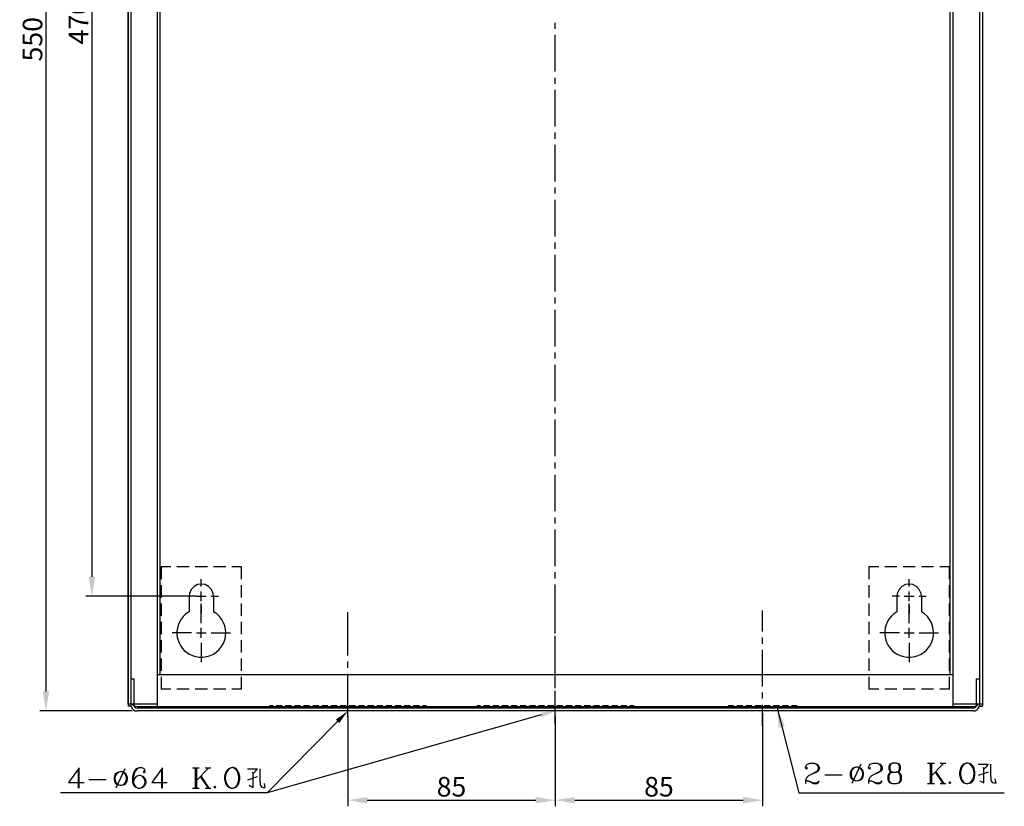
# Model space of a CAD drawing. Extents: x 2034 to 2914, y -1229 to -572.
# Drawn here: x 2034 to 2437, y -1229 to -907 of the extents above; entities that cross this region are included whole.
import ezdxf

# ---------------------------------------------------------------- set-up
doc = ezdxf.new("R2010")
doc.units = 0
doc.layers.get('0').update_dxf_attribs({"linetype": 'CONTINUOUS'})
doc.layers.get('Defpoints').update_dxf_attribs({"linetype": 'CONTINUOUS'})
doc.styles.add('DAYUSP', font='simplex.shx', dxfattribs={"bigfont": 'chineset.shx'})
doc.dimstyles.get("Standard").update_dxf_attribs({"dimtxt": 8, "dimasz": 8, "dimexe": 2.5, "dimexo": 2, "dimgap": 1.5, "dimtad": 1, "dimdec": 1, "dimdsep": 46, "dimlunit": 6, "dimtxsty": 'DAYUSP', "dimcen": -2, "dimadec": 0, "dimazin": 0, "dimtfac": 1, "dimtmove": 0, "dimatfit": 3, "dimfxl": 1, "dimtolj": 1, "dimtzin": 0, "dimarcsym": 0})

# ---------------------------------------------------------------- blocks, each defined once
blk = doc.blocks.new('*D2')
at = {"color": 0, "lineweight": -2}
for p, q in [((2106.43, -672.99), (2061.11, -672.99)), ((2063.61, -680.99), (2063.61, -1135.02)), ((2106.43, -1143.02), (2061.11, -1143.02))]:
    blk.add_line(p, q, dxfattribs=at)
at = {"color": 0}
for points in [[(2064.94, -680.99), (2062.28, -680.99), (2063.61, -672.99)], [(2062.28, -1135.02), (2064.94, -1135.02), (2063.61, -1143.02)]]:
    blk.add_solid(points, dxfattribs=at)
at = {"layer": 'Defpoints', "color": 0}
for p in [(2108.43, -672.99), (2063.61, -1143.02), (2108.43, -1143.02)]:
    blk.add_point(p, dxfattribs=at)
at = {"color": 0, "insert": (2058.11, -908.01), "char_height": 8, "attachment_point": 5, "rotation": 90, "style": 'DAYUSP'}
blk.add_mtext('\\A1;470', dxfattribs=at)
blk = doc.blocks.new('*D3')
at = {"color": 0, "lineweight": -2}
for p, q in [((2080.14, -639.98), (2042.27, -639.98)), ((2044.77, -647.98), (2044.77, -1182.01)), ((2080.14, -1190.01), (2042.27, -1190.01))]:
    blk.add_line(p, q, dxfattribs=at)
at = {"color": 0}
for points in [[(2046.1, -647.98), (2043.43, -647.98), (2044.77, -639.98)], [(2043.43, -1182.01), (2046.1, -1182.01), (2044.77, -1190.01)]]:
    blk.add_solid(points, dxfattribs=at)
at = {"layer": 'Defpoints', "color": 0}
for p in [(2082.14, -639.98), (2044.77, -1190.01), (2082.14, -1190.01)]:
    blk.add_point(p, dxfattribs=at)
at = {"color": 0, "insert": (2039.27, -914.99), "char_height": 8, "attachment_point": 5, "rotation": 90, "style": 'DAYUSP'}
blk.add_mtext('\\A1;550', dxfattribs=at)
blk = doc.blocks.new('*D4')
at = {"color": 0, "lineweight": -2}
for p, q in [((2168.42, -1192.01), (2168.42, -1229.03)), ((2253.41, -1192.03), (2253.41, -1229.03)), ((2176.42, -1226.53), (2245.41, -1226.53))]:
    blk.add_line(p, q, dxfattribs=at)
at = {"color": 0}
for points in [[(2176.42, -1225.2), (2176.42, -1227.87), (2168.42, -1226.53)], [(2245.41, -1227.87), (2245.41, -1225.2), (2253.41, -1226.53)]]:
    blk.add_solid(points, dxfattribs=at)
at = {"layer": 'Defpoints', "color": 0}
for p in [(2168.42, -1190.01), (2253.41, -1190.03), (2253.41, -1226.53)]:
    blk.add_point(p, dxfattribs=at)
at = {"color": 0, "insert": (2210.91, -1221.03), "char_height": 8, "attachment_point": 5, "style": 'DAYUSP'}
blk.add_mtext('\\A1;85', dxfattribs=at)
blk = doc.blocks.new('*D5')
at = {"color": 0, "lineweight": -2}
for p, q in [((2253.44, -1192.01), (2253.44, -1229.03)), ((2338.4, -1190.84), (2338.4, -1229.03)), ((2261.44, -1226.53), (2330.4, -1226.53))]:
    blk.add_line(p, q, dxfattribs=at)
at = {"color": 0}
for points in [[(2261.44, -1225.2), (2261.44, -1227.87), (2253.44, -1226.53)], [(2330.4, -1227.87), (2330.4, -1225.2), (2338.4, -1226.53)]]:
    blk.add_solid(points, dxfattribs=at)
at = {"layer": 'Defpoints', "color": 0}
for p in [(2338.4, -1188.84), (2253.44, -1190.01), (2338.4, -1226.53)]:
    blk.add_point(p, dxfattribs=at)
at = {"color": 0, "insert": (2295.92, -1221.03), "char_height": 8, "attachment_point": 5, "style": 'DAYUSP'}
blk.add_mtext('\\A1;85', dxfattribs=at)

msp = doc.modelspace()

# ---------------------------------------------------------------- linework, layer by layer
at = {"lineweight": 25}
for p, q in [((2078.44, -642.01), (2078.44, -1188.04)), ((2078.44, -1187.06), (2078.44, -643)), ((2079.61, -642.01), (2079.61, -1188.04)), ((2090.45, -1188.23), (2090.45, -641.83)), ((2416.43, -1188.23), (2416.43, -641.83)), ((2427.21, -642.01), (2427.21, -1188.04)), ((2428.44, -642.01), (2428.44, -1188.04)), ((2428.44, -643), (2428.44, -1187.06)), ((2091.62, -1175.05), (2091.62, -655)), ((2415.2, -1175.05), (2415.2, -655)), ((2253.41, -910.71), (2253.41, -908.25)), ((2253.41, -928.21), (2253.41, -913.24)), ((2253.41, -933.26), (2253.41, -930.73)), ((2253.41, -950.75), (2253.41, -935.72)), ((2253.41, -955.74), (2253.41, -953.21)), ((2253.41, -973.23), (2253.41, -958.26)), ((2253.41, -978.21), (2253.41, -975.75)), ((2253.41, -995.7), (2253.41, -980.74)), ((2253.41, -1000.75), (2253.41, -998.23)), ((2253.41, -1018.25), (2253.41, -1003.22)), ((2253.41, -1023.23), (2253.41, -1020.71)), ((2253.41, -1040.73), (2253.41, -1025.76)), ((2253.41, -1045.71), (2253.41, -1043.25)), ((2253.41, -1063.2), (2253.41, -1048.24)), ((2253.41, -1068.25), (2253.41, -1065.73)), ((2253.41, -1085.74), (2253.41, -1070.72)), ((2253.41, -1090.73), (2253.41, -1088.21)), ((2253.41, -1108.22), (2253.41, -1093.26)), ((2253.41, -1113.21), (2253.41, -1110.75)), ((2253.41, -1130.77), (2253.41, -1115.74)), ((2091.93, -1131.01), (2091.93, -1136)), ((2095.93, -1131.01), (2091.93, -1131.01)), ((2103.45, -1131.01), (2098.46, -1131.01)), ((2110.9, -1131.01), (2105.91, -1131.01)), ((2118.41, -1131.01), (2113.42, -1131.01)), ((2124.94, -1131.01), (2120.94, -1131.01)), ((2124.94, -1136), (2124.94, -1131.01)), ((2253.41, -1135.75), (2253.41, -1133.23)), ((2381.94, -1131.01), (2381.94, -1136)), ((2385.94, -1131.01), (2381.94, -1131.01)), ((2393.4, -1131.01), (2388.41, -1131.01)), ((2400.91, -1131.01), (2395.92, -1131.01)), ((2408.42, -1131.01), (2403.44, -1131.01)), ((2414.95, -1131.01), (2410.95, -1131.01)), ((2414.95, -1136), (2414.95, -1131.01)), ((2108.43, -1139.02), (2108.43, -1136)), ((2398.45, -1139.02), (2398.45, -1136)), ((2091.93, -1138.52), (2091.93, -1143.51)), ((2108.43, -1145.05), (2108.43, -1141.05)), ((2124.94, -1143.51), (2124.94, -1138.52)), ((2253.41, -1153.24), (2253.41, -1138.22)), ((2381.94, -1138.52), (2381.94, -1143.51)), ((2398.45, -1145.05), (2398.45, -1141.05)), ((2414.95, -1143.51), (2414.95, -1138.52)), ((2104.43, -1143.02), (2101.41, -1143.02)), ((2103.45, -1143.02), (2103.45, -1149.36)), ((2106.4, -1143.02), (2110.4, -1143.02)), ((2112.44, -1143.02), (2115.45, -1143.02)), ((2113.42, -1143.02), (2113.42, -1149.36)), ((2394.44, -1143.02), (2391.43, -1143.02)), ((2393.4, -1143.02), (2393.4, -1149.36)), ((2396.41, -1143.02), (2400.42, -1143.02)), ((2402.45, -1143.02), (2405.41, -1143.02)), ((2403.44, -1143.02), (2403.44, -1149.36)), ((2091.93, -1146.04), (2091.93, -1151.03)), ((2108.43, -1154.04), (2108.43, -1146.04)), ((2108.43, -1147.02), (2108.43, -1150.04)), ((2124.94, -1151.03), (2124.94, -1146.04)), ((2168.42, -1167.29), (2168.42, -1149.61)), ((2168.42, -1167.29), (2168.42, -1149.61)), ((2253.41, -1156.82), (2253.41, -1148.19)), ((2338.4, -1157.49), (2338.4, -1148.87)), ((2338.4, -1157.49), (2338.4, -1148.87)), ((2381.94, -1146.04), (2381.94, -1151.03)), ((2398.45, -1154.04), (2398.45, -1146.04)), ((2398.45, -1147.02), (2398.45, -1150.04)), ((2414.95, -1151.03), (2414.95, -1146.04)), ((2091.93, -1153.55), (2091.93, -1158.54)), ((2124.94, -1158.54), (2124.94, -1153.55)), ((2381.94, -1153.55), (2381.94, -1158.54)), ((2414.95, -1158.54), (2414.95, -1153.55)), ((2108.43, -1160.02), (2108.43, -1156.02)), ((2253.41, -1158.23), (2253.41, -1155.71)), ((2398.45, -1160.02), (2398.45, -1156.02)), ((2091.93, -1161), (2091.93, -1166.05)), ((2104.43, -1158.05), (2096.42, -1158.05)), ((2106.4, -1158.05), (2110.4, -1158.05)), ((2112.44, -1158.05), (2120.44, -1158.05)), ((2124.94, -1166.05), (2124.94, -1161)), ((2253.41, -1161.81), (2253.41, -1159.28)), ((2253.41, -1175.72), (2253.41, -1160.76)), ((2338.4, -1162.48), (2338.4, -1159.96)), ((2338.4, -1162.48), (2338.4, -1159.96)), ((2381.94, -1161), (2381.94, -1166.05)), ((2394.44, -1158.05), (2386.44, -1158.05)), ((2396.41, -1158.05), (2400.42, -1158.05)), ((2402.45, -1158.05), (2410.4, -1158.05)), ((2414.95, -1166.05), (2414.95, -1161)), ((2108.43, -1162.05), (2108.43, -1170)), ((2253.41, -1179.3), (2253.41, -1164.33)), ((2338.4, -1179.97), (2338.4, -1165.01)), ((2338.4, -1179.97), (2338.4, -1165.01)), ((2398.45, -1162.05), (2398.45, -1170)), ((2091.93, -1168.52), (2091.93, -1173.51)), ((2124.94, -1173.51), (2124.94, -1168.52)), ((2168.42, -1172.28), (2168.42, -1169.75)), ((2168.42, -1172.28), (2168.42, -1169.75)), ((2381.94, -1168.52), (2381.94, -1173.51)), ((2414.95, -1173.51), (2414.95, -1168.52)), ((2079.61, -1176.83), (2080.84, -1176.83)), ((2080.84, -1176.83), (2080.84, -1187.55)), ((2090.45, -1175.05), (2416.43, -1175.05)), ((2091.93, -1176.03), (2091.93, -1181.02)), ((2124.94, -1181.02), (2124.94, -1176.03)), ((2168.42, -1192.41), (2168.42, -1174.8)), ((2168.42, -1192.41), (2168.42, -1174.8)), ((2381.94, -1176.03), (2381.94, -1181.02)), ((2414.95, -1181.02), (2414.95, -1176.03)), ((2426.04, -1187.55), (2426.04, -1176.83)), ((2426.04, -1176.83), (2427.21, -1176.83)), ((2095.93, -1181.02), (2091.93, -1181.02)), ((2103.45, -1181.02), (2098.46, -1181.02)), ((2110.9, -1181.02), (2105.91, -1181.02)), ((2118.41, -1181.02), (2113.42, -1181.02)), ((2124.94, -1181.02), (2120.94, -1181.02)), ((2253.41, -1180.71), (2253.41, -1178.25)), ((2253.41, -1184.28), (2253.41, -1181.82)), ((2385.94, -1181.02), (2381.94, -1181.02)), ((2393.4, -1181.02), (2388.41, -1181.02)), ((2400.91, -1181.02), (2395.92, -1181.02)), ((2408.42, -1181.02), (2403.44, -1181.02)), ((2414.95, -1181.02), (2410.95, -1181.02)), ((2253.41, -1195.43), (2253.41, -1183.24)), ((2338.4, -1184.96), (2338.4, -1182.5)), ((2338.4, -1184.96), (2338.4, -1182.5)), ((2078.44, -1187.06), (2090.45, -1187.06)), ((2079.61, -1188.04), (2078.44, -1188.04)), ((2079.61, -1187.55), (2079.73, -1188.29)), ((2079.73, -1188.29), (2080.1, -1189.03)), ((2079.98, -1187.06), (2080.53, -1187.67)), ((2080.1, -1189.03), (2080.66, -1189.58)), ((2080.53, -1187.67), (2081.27, -1188.1)), ((2080.66, -1189.58), (2081.34, -1189.89)), ((2080.84, -1187.55), (2080.9, -1188.04)), ((2080.9, -1188.04), (2081.21, -1188.47)), ((2081.21, -1188.47), (2081.64, -1188.72)), ((2081.27, -1188.1), (2082.14, -1188.23)), ((2081.34, -1189.89), (2082.14, -1190.01)), ((2081.64, -1188.72), (2082.14, -1188.84)), ((2082.14, -1188.23), (2424.75, -1188.23)), ((2424.75, -1188.84), (2082.14, -1188.84)), ((2136.46, -1187.73), (2136.46, -1188.23)), ((2136.46, -1187.73), (2137.81, -1187.73)), ((2139.04, -1187.73), (2141.57, -1187.73)), ((2142.8, -1187.73), (2145.32, -1187.73)), ((2146.56, -1187.73), (2149.02, -1187.73)), ((2150.31, -1187.73), (2152.78, -1187.73)), ((2154.07, -1187.73), (2156.53, -1187.73)), ((2157.83, -1187.73), (2160.29, -1187.73)), ((2161.52, -1187.73), (2164.05, -1187.73)), ((2165.28, -1187.73), (2167.8, -1187.73)), ((2169.03, -1187.73), (2171.56, -1187.73)), ((2172.79, -1187.73), (2175.32, -1187.73)), ((2176.55, -1187.73), (2179.07, -1187.73)), ((2180.31, -1187.73), (2182.77, -1187.73)), ((2184.06, -1187.73), (2186.53, -1187.73)), ((2187.82, -1187.73), (2190.28, -1187.73)), ((2191.58, -1187.73), (2194.04, -1187.73)), ((2195.27, -1187.73), (2197.8, -1187.73)), ((2199.03, -1187.73), (2200.44, -1187.73)), ((2200.44, -1187.73), (2200.44, -1188.23)), ((2221.44, -1187.73), (2221.44, -1188.23)), ((2221.44, -1187.73), (2222.8, -1187.73)), ((2224.03, -1187.73), (2226.56, -1187.73)), ((2227.79, -1187.73), (2230.31, -1187.73)), ((2231.55, -1187.73), (2234.07, -1187.73)), ((2235.3, -1187.73), (2237.83, -1187.73)), ((2239.06, -1187.73), (2241.52, -1187.73)), ((2242.82, -1187.73), (2245.28, -1187.73)), ((2246.57, -1187.73), (2249.04, -1187.73)), ((2250.27, -1187.73), (2252.79, -1187.73)), ((2253.41, -1195.43), (2253.41, -1186.81)), ((2254.02, -1187.73), (2256.55, -1187.73)), ((2257.78, -1187.73), (2260.31, -1187.73)), ((2261.54, -1187.73), (2264.06, -1187.73)), ((2265.29, -1187.73), (2267.82, -1187.73)), ((2269.05, -1187.73), (2271.58, -1187.73)), ((2272.81, -1187.73), (2275.27, -1187.73)), ((2276.57, -1187.73), (2279.03, -1187.73)), ((2280.32, -1187.73), (2282.79, -1187.73)), ((2284.02, -1187.73), (2285.43, -1187.73)), ((2285.43, -1187.73), (2285.43, -1188.23)), ((2324.42, -1187.73), (2324.42, -1188.23)), ((2324.42, -1187.73), (2326.57, -1187.73)), ((2327.81, -1187.73), (2330.27, -1187.73)), ((2331.56, -1187.73), (2334.03, -1187.73)), ((2335.32, -1187.73), (2337.78, -1187.73)), ((2338.4, -1196.05), (2338.4, -1187.49)), ((2338.4, -1196.05), (2338.4, -1187.49)), ((2339.08, -1187.73), (2341.54, -1187.73)), ((2342.77, -1187.73), (2345.3, -1187.73)), ((2346.53, -1187.73), (2349.05, -1187.73)), ((2350.28, -1187.73), (2352.44, -1187.73)), ((2352.44, -1187.73), (2352.44, -1188.23)), ((2416.43, -1187.06), (2428.44, -1187.06)), ((2424.74, -1188.23), (2425.55, -1188.1)), ((2424.74, -1188.84), (2425.24, -1188.72)), ((2424.74, -1190.01), (2425.48, -1189.89)), ((2425.24, -1188.72), (2425.67, -1188.47)), ((2425.48, -1189.89), (2426.16, -1189.58)), ((2425.55, -1188.1), (2426.28, -1187.67)), ((2425.67, -1188.47), (2425.92, -1188.04)), ((2425.92, -1188.04), (2426.04, -1187.55)), ((2426.16, -1189.58), (2426.72, -1189.03)), ((2426.28, -1187.67), (2426.84, -1187.06)), ((2426.72, -1189.03), (2427.09, -1188.29)), ((2427.09, -1188.29), (2427.21, -1187.55)), ((2427.21, -1188.04), (2428.44, -1188.04)), ((2424.75, -1190.01), (2082.14, -1190.01)), ((2058.37, -1213.28), (2054.01, -1219.24)), ((2058.01, -1214.1), (2058.01, -1221.65)), ((2058.37, -1221.65), (2058.37, -1213.28)), ((2077.05, -1213.69), (2073.46, -1221.65)), ((2081.78, -1213.69), (2081.01, -1214.46)), ((2082.19, -1213.69), (2081.42, -1214.46)), ((2083.01, -1213.28), (2081.78, -1213.69)), ((2083.01, -1213.28), (2082.19, -1213.69)), ((2084.19, -1213.28), (2083.01, -1213.28)), ((2084.96, -1213.69), (2084.19, -1213.28)), ((2085.37, -1214.46), (2084.96, -1213.69)), ((2092.5, -1213.28), (2088.14, -1219.24)), ((2092.09, -1214.1), (2092.09, -1221.65)), ((2092.5, -1221.65), (2092.5, -1213.28)), ((2104.82, -1213.28), (2107.59, -1213.28)), ((2106, -1221.65), (2106, -1213.28)), ((2106.41, -1213.28), (2106.41, -1221.65)), ((2111.54, -1213.28), (2106.41, -1218.47)), ((2109.95, -1213.28), (2112.36, -1213.28)), ((2122.27, -1213.69), (2121.5, -1213.28)), ((2123.09, -1214.46), (2122.27, -1213.69)), ((2131.51, -1213.8), (2127.35, -1213.8)), ((2130.69, -1214.67), (2131.51, -1213.64)), ((2132.59, -1218.83), (2132.59, -1213.64)), ((2355.93, -1213.01), (2356.34, -1212.18)), ((2355.93, -1213.42), (2355.93, -1213.01)), ((2356.34, -1213.78), (2355.93, -1213.42)), ((2356.34, -1212.18), (2356.75, -1211.83)), ((2356.34, -1213.01), (2356.75, -1213.42)), ((2356.75, -1213.42), (2356.34, -1213.78)), ((2356.75, -1211.83), (2357.93, -1211.42)), ((2357.93, -1211.42), (2359.52, -1211.42)), ((2359.52, -1211.42), (2360.7, -1211.83)), ((2359.52, -1211.42), (2360.29, -1211.83)), ((2360.29, -1211.83), (2360.7, -1212.18)), ((2360.7, -1211.83), (2361.11, -1212.18)), ((2360.7, -1212.18), (2361.11, -1213.01)), ((2361.11, -1213.78), (2360.7, -1214.6)), ((2361.11, -1212.18), (2361.52, -1213.01)), ((2361.11, -1213.01), (2361.11, -1213.78)), ((2361.52, -1213.78), (2361.11, -1214.6)), ((2361.52, -1213.01), (2361.52, -1213.78)), ((2378.56, -1211.83), (2374.97, -1219.73)), ((2378.15, -1213.42), (2377.38, -1213.01)), ((2378.97, -1214.19), (2378.15, -1213.42)), ((2381.74, -1213.01), (2382.15, -1212.18)), ((2381.74, -1213.42), (2381.74, -1213.01)), ((2382.15, -1213.78), (2381.74, -1213.42)), ((2382.15, -1212.18), (2382.51, -1211.83)), ((2382.15, -1213.01), (2382.51, -1213.42)), ((2382.51, -1213.42), (2382.15, -1213.78)), ((2382.51, -1211.83), (2383.75, -1211.42)), ((2383.75, -1211.42), (2385.29, -1211.42)), ((2385.29, -1211.42), (2386.52, -1211.83)), ((2385.29, -1211.42), (2386.11, -1211.83)), ((2386.11, -1211.83), (2386.52, -1212.18)), ((2386.52, -1211.83), (2386.88, -1212.18)), ((2386.52, -1212.18), (2386.88, -1213.01)), ((2386.88, -1213.78), (2386.52, -1214.6)), ((2386.88, -1212.18), (2387.29, -1213.01)), ((2386.88, -1213.01), (2386.88, -1213.78)), ((2387.29, -1213.78), (2386.88, -1214.6)), ((2387.29, -1213.01), (2387.29, -1213.78)), ((2390.47, -1211.83), (2390.06, -1212.6)), ((2390.06, -1212.6), (2390.06, -1213.78)), ((2390.06, -1213.78), (2390.47, -1214.6)), ((2391.65, -1211.42), (2390.47, -1211.83)), ((2390.88, -1211.83), (2390.47, -1212.6)), ((2390.47, -1212.6), (2390.47, -1213.78)), ((2390.47, -1213.78), (2390.88, -1214.6)), ((2391.65, -1211.42), (2390.88, -1211.83)), ((2393.24, -1211.42), (2391.65, -1211.42)), ((2394.42, -1211.83), (2393.24, -1211.42)), ((2394.06, -1211.83), (2393.24, -1211.42)), ((2394.42, -1212.6), (2394.06, -1211.83)), ((2394.06, -1214.6), (2394.42, -1213.78)), ((2394.83, -1212.6), (2394.42, -1211.83)), ((2394.42, -1213.78), (2394.42, -1212.6)), ((2394.42, -1214.6), (2394.83, -1213.78)), ((2394.83, -1213.78), (2394.83, -1212.6)), ((2405.97, -1211.42), (2408.74, -1211.42)), ((2407.15, -1219.73), (2407.15, -1211.42)), ((2407.51, -1211.42), (2407.51, -1219.73)), ((2412.69, -1211.42), (2407.51, -1216.6)), ((2411.1, -1211.42), (2413.46, -1211.42)), ((2419.41, -1213.42), (2419.05, -1215.01)), ((2419.83, -1212.6), (2419.41, -1213.42)), ((2419.83, -1213.42), (2419.41, -1215.01)), ((2420.65, -1211.83), (2419.83, -1212.6)), ((2420.24, -1212.6), (2419.83, -1213.42)), ((2421.01, -1211.83), (2420.24, -1212.6)), ((2421.83, -1211.42), (2420.65, -1211.83)), ((2421.83, -1211.42), (2421.01, -1211.83)), ((2422.6, -1211.42), (2421.83, -1211.42)), ((2423.78, -1211.83), (2422.6, -1211.42)), ((2424.6, -1212.6), (2423.78, -1211.83)), ((2425.01, -1213.42), (2424.6, -1212.6)), ((2425.37, -1215.01), (2425.01, -1213.42)), ((2430.91, -1211.93), (2426.75, -1211.93)), ((2428.65, -1213.16), (2429.01, -1213.67)), ((2429.01, -1213.67), (2430.04, -1212.8)), ((2429.01, -1219.42), (2429.01, -1213.67)), ((2430.04, -1212.8), (2430.91, -1211.77)), ((2431.94, -1216.96), (2431.94, -1211.77)), ((2062.38, -1218.06), (2069.51, -1218.06)), ((2076.64, -1215.28), (2075.82, -1214.87)), ((2077.41, -1216.06), (2076.64, -1215.28)), ((2077.82, -1217.24), (2077.41, -1216.06)), ((2077.41, -1219.24), (2077.82, -1218.06)), ((2077.82, -1218.06), (2077.82, -1217.24)), ((2080.6, -1215.28), (2080.19, -1216.88)), ((2080.19, -1216.88), (2080.19, -1219.24)), ((2081.01, -1214.46), (2080.6, -1215.28)), ((2081.01, -1215.28), (2080.6, -1216.88)), ((2080.6, -1216.88), (2080.6, -1219.24)), ((2081.01, -1217.65), (2080.6, -1218.83)), ((2081.42, -1214.46), (2081.01, -1215.28)), ((2081.78, -1216.88), (2081.01, -1217.65)), ((2083.01, -1216.47), (2081.78, -1216.88)), ((2083.37, -1216.47), (2083.01, -1216.47)), ((2084.6, -1216.88), (2083.37, -1216.47)), ((2084.96, -1217.65), (2084.19, -1216.88)), ((2084.96, -1214.46), (2084.6, -1214.87)), ((2084.6, -1214.87), (2084.96, -1215.28)), ((2085.37, -1217.65), (2084.6, -1216.88)), ((2084.96, -1215.28), (2085.37, -1214.87)), ((2085.37, -1218.83), (2084.96, -1217.65)), ((2085.37, -1214.87), (2085.37, -1214.46)), ((2085.78, -1218.83), (2085.37, -1217.65)), ((2108, -1216.88), (2111.18, -1221.65)), ((2108.36, -1216.88), (2111.54, -1221.65)), ((2123.45, -1215.28), (2123.09, -1214.46)), ((2123.86, -1216.88), (2123.45, -1215.28)), ((2123.45, -1219.65), (2123.86, -1218.06)), ((2123.86, -1218.06), (2123.86, -1216.88)), ((2131.35, -1216.93), (2127.35, -1218.31)), ((2129.25, -1215.03), (2129.61, -1215.54)), ((2129.61, -1215.54), (2130.69, -1214.67)), ((2129.61, -1221.29), (2129.61, -1215.54)), ((2356.34, -1217.37), (2355.93, -1218.55)), ((2357.16, -1216.6), (2356.34, -1217.37)), ((2357.93, -1216.19), (2357.16, -1216.6)), ((2359.93, -1215.37), (2357.93, -1216.19)), ((2359.52, -1215.37), (2357.93, -1216.19)), ((2360.7, -1214.6), (2359.52, -1215.37)), ((2361.11, -1214.6), (2359.93, -1215.37)), ((2363.88, -1216.19), (2371.02, -1216.19)), ((2377.38, -1218.55), (2378.15, -1218.14)), ((2378.15, -1218.14), (2378.97, -1217.37)), ((2379.38, -1215.37), (2378.97, -1214.19)), ((2378.97, -1217.37), (2379.38, -1216.19)), ((2379.38, -1216.19), (2379.38, -1215.37)), ((2382.15, -1217.37), (2381.74, -1218.55)), ((2382.92, -1216.6), (2382.15, -1217.37)), ((2383.75, -1216.19), (2382.92, -1216.6)), ((2385.29, -1215.37), (2383.74, -1216.19)), ((2385.7, -1215.37), (2383.75, -1216.19)), ((2386.52, -1214.6), (2385.29, -1215.37)), ((2386.88, -1214.6), (2385.7, -1215.37)), ((2390.06, -1215.78), (2389.7, -1216.6)), ((2389.7, -1216.6), (2389.7, -1218.14)), ((2389.7, -1218.14), (2390.06, -1218.96)), ((2390.47, -1215.37), (2390.06, -1215.78)), ((2390.47, -1215.78), (2390.06, -1216.6)), ((2390.06, -1216.6), (2390.06, -1218.14)), ((2390.06, -1218.14), (2390.47, -1218.96)), ((2390.47, -1214.6), (2391.65, -1215.01)), ((2391.65, -1215.01), (2390.47, -1215.37)), ((2390.88, -1215.37), (2390.47, -1215.78)), ((2390.88, -1214.6), (2391.65, -1215.01)), ((2391.65, -1215.01), (2390.88, -1215.37)), ((2391.65, -1215.01), (2393.24, -1215.01)), ((2393.24, -1215.01), (2394.42, -1214.6)), ((2393.24, -1215.01), (2394.06, -1214.6)), ((2394.42, -1215.37), (2393.24, -1215.01)), ((2394.42, -1215.78), (2394.06, -1215.37)), ((2394.83, -1215.78), (2394.42, -1215.37)), ((2394.83, -1216.6), (2394.42, -1215.78)), ((2394.42, -1218.96), (2394.83, -1218.14)), ((2395.24, -1216.6), (2394.83, -1215.78)), ((2394.83, -1218.14), (2394.83, -1216.6)), ((2394.83, -1218.96), (2395.24, -1218.14)), ((2395.24, -1218.14), (2395.24, -1216.6)), ((2409.1, -1215.01), (2412.28, -1219.73)), ((2409.51, -1215.01), (2412.69, -1219.73)), ((2419.05, -1215.01), (2419.05, -1216.19)), ((2419.05, -1216.19), (2419.41, -1217.78)), ((2419.41, -1215.01), (2419.41, -1216.19)), ((2419.41, -1216.19), (2419.83, -1217.78)), ((2419.41, -1217.78), (2419.83, -1218.55)), ((2419.83, -1217.78), (2420.24, -1218.55)), ((2424.6, -1218.55), (2425.01, -1217.78)), ((2425.01, -1217.78), (2425.37, -1216.19)), ((2425.37, -1216.19), (2425.37, -1215.01)), ((2430.76, -1215.06), (2426.75, -1216.44)), ((2431.94, -1216.96), (2431.94, -1218.19)), ((2431.94, -1218.19), (2432.04, -1218.65)), ((2434.04, -1219.42), (2433.68, -1217.83)), ((2054.01, -1219.24), (2060.37, -1219.24)), ((2075.82, -1220.42), (2076.64, -1220.06)), ((2076.64, -1220.06), (2077.41, -1219.24)), ((2080.19, -1219.24), (2080.6, -1220.42)), ((2080.6, -1219.24), (2081.01, -1220.42)), ((2080.6, -1220.42), (2081.42, -1221.24)), ((2081.01, -1220.42), (2081.78, -1221.24)), ((2081.42, -1221.24), (2082.6, -1221.65)), ((2081.78, -1221.24), (2082.6, -1221.65)), ((2082.6, -1221.65), (2083.37, -1221.65)), ((2083.37, -1221.65), (2084.6, -1221.24)), ((2083.37, -1221.65), (2084.19, -1221.24)), ((2084.19, -1221.24), (2084.96, -1220.42)), ((2084.6, -1221.24), (2085.37, -1220.42)), ((2084.96, -1220.42), (2085.37, -1219.24)), ((2085.37, -1219.24), (2085.37, -1218.83)), ((2085.37, -1220.42), (2085.78, -1219.24)), ((2085.78, -1219.24), (2085.78, -1218.83)), ((2088.14, -1219.24), (2094.5, -1219.24)), ((2104.82, -1221.65), (2107.59, -1221.65)), ((2109.95, -1221.65), (2112.36, -1221.65)), ((2113.55, -1221.24), (2113.96, -1220.83)), ((2113.96, -1221.65), (2113.55, -1221.24)), ((2113.96, -1220.83), (2114.31, -1221.24)), ((2114.31, -1221.24), (2113.96, -1221.65)), ((2121.5, -1221.65), (2122.27, -1221.24)), ((2122.27, -1221.24), (2123.09, -1220.42)), ((2123.09, -1220.42), (2123.45, -1219.65)), ((2128.07, -1220.42), (2129.61, -1221.29)), ((2132.59, -1218.83), (2132.59, -1220.06)), ((2132.59, -1220.06), (2132.64, -1220.52)), ((2132.64, -1220.52), (2132.94, -1220.93)), ((2132.94, -1220.93), (2133.3, -1221.19)), ((2133.3, -1221.19), (2133.77, -1221.29)), ((2133.77, -1221.29), (2134.64, -1221.29)), ((2134.64, -1221.29), (2134.28, -1219.7)), ((2355.93, -1218.55), (2355.93, -1219.73)), ((2355.93, -1218.96), (2356.34, -1218.55)), ((2356.34, -1218.55), (2357.16, -1218.55)), ((2357.16, -1218.55), (2359.11, -1219.37)), ((2357.16, -1218.55), (2359.11, -1219.73)), ((2359.11, -1219.37), (2360.29, -1219.37)), ((2359.11, -1219.73), (2360.7, -1219.73)), ((2360.29, -1219.37), (2361.11, -1218.96)), ((2360.7, -1219.73), (2361.11, -1219.37)), ((2361.11, -1218.96), (2361.52, -1218.55)), ((2361.11, -1219.37), (2361.52, -1218.55)), ((2381.74, -1218.55), (2381.74, -1219.73)), ((2381.74, -1218.96), (2382.15, -1218.55)), ((2382.15, -1218.55), (2382.92, -1218.55)), ((2382.92, -1218.55), (2384.93, -1219.37)), ((2382.92, -1218.55), (2384.93, -1219.73)), ((2384.93, -1219.37), (2386.11, -1219.37)), ((2384.93, -1219.73), (2386.52, -1219.73)), ((2386.11, -1219.37), (2386.88, -1218.96)), ((2386.52, -1219.73), (2386.88, -1219.37)), ((2386.88, -1218.96), (2387.29, -1218.55)), ((2386.88, -1219.37), (2387.29, -1218.55)), ((2390.06, -1218.96), (2390.47, -1219.37)), ((2390.47, -1218.96), (2390.88, -1219.37)), ((2390.47, -1219.37), (2391.65, -1219.73)), ((2390.88, -1219.37), (2391.65, -1219.73)), ((2391.65, -1219.73), (2393.24, -1219.73)), ((2393.24, -1219.73), (2394.42, -1219.37)), ((2393.24, -1219.73), (2394.06, -1219.37)), ((2394.06, -1219.37), (2394.42, -1218.96)), ((2394.42, -1219.37), (2394.83, -1218.96)), ((2405.97, -1219.73), (2408.74, -1219.73)), ((2411.1, -1219.73), (2413.46, -1219.73)), ((2414.69, -1219.37), (2415.05, -1218.96)), ((2415.05, -1219.73), (2414.69, -1219.37)), ((2415.05, -1218.96), (2415.46, -1219.37)), ((2415.46, -1219.37), (2415.05, -1219.73)), ((2419.83, -1218.55), (2420.65, -1219.37)), ((2420.24, -1218.55), (2421.01, -1219.37)), ((2420.65, -1219.37), (2421.83, -1219.73)), ((2421.01, -1219.37), (2421.83, -1219.73)), ((2421.83, -1219.73), (2422.6, -1219.73)), ((2422.6, -1219.73), (2423.78, -1219.37)), ((2423.78, -1219.37), (2424.6, -1218.55)), ((2427.42, -1218.55), (2429.01, -1219.42)), ((2432.04, -1218.65), (2432.3, -1219.06)), ((2432.3, -1219.06), (2432.71, -1219.32)), ((2432.71, -1219.32), (2433.17, -1219.42)), ((2433.17, -1219.42), (2434.04, -1219.42))]:
    msp.add_line(p, q, dxfattribs=at)
at = {"lineweight": -2}
for p, q in [((2247.67, -1191.65), (2135.47, -1223.52)), ((2164.21, -1194.29), (2135.47, -1223.52)), ((2135.47, -1223.52), (2050.68, -1223.52)), ((2135.47, -1223.52), (2050.68, -1223.52))]:
    msp.add_line(p, q, dxfattribs=at)
at = {"lineweight": 25}
for points in [[(2113.3, -1141.91), (2112, -1136.78), (2104.82, -1136.74), (2103.57, -1141.91)], [(2403.31, -1141.91), (2401.96, -1136.74), (2394.87, -1136.76), (2393.52, -1141.91)], [(2103.57, -1141.91), (2103.57, -1141.91), (2103.45, -1143.02), (2103.45, -1143.02)], [(2113.42, -1143.02), (2113.42, -1143.02), (2113.3, -1141.91), (2113.3, -1141.91)], [(2393.52, -1141.91), (2393.52, -1141.91), (2393.4, -1143.02), (2393.4, -1143.02)], [(2403.44, -1143.02), (2403.44, -1143.02), (2403.31, -1141.91), (2403.31, -1141.91)], [(2103.45, -1149.36), (2103.45, -1149.36), (2102.09, -1150.29), (2102.09, -1150.29)], [(2114.72, -1150.29), (2114.72, -1150.29), (2113.42, -1149.36), (2113.42, -1149.36)], [(2393.4, -1149.36), (2393.4, -1149.36), (2392.1, -1150.29), (2392.1, -1150.29)], [(2404.73, -1150.29), (2404.73, -1150.29), (2403.44, -1149.36), (2403.44, -1149.36)], [(2100.98, -1151.34), (2095.96, -1157.04), (2098.69, -1165.95), (2106.09, -1167.72)], [(2102.09, -1150.29), (2102.09, -1150.29), (2100.98, -1151.34), (2100.98, -1151.34)], [(2109.23, -1168.03), (2117.53, -1167.08), (2121.35, -1157.73), (2115.89, -1151.34)], [(2115.89, -1151.34), (2115.89, -1151.34), (2114.72, -1150.29), (2114.72, -1150.29)], [(2390.99, -1151.34), (2385.97, -1156.94), (2388.68, -1165.95), (2396.04, -1167.72)], [(2392.1, -1150.29), (2392.1, -1150.29), (2390.99, -1151.34), (2390.99, -1151.34)], [(2399.19, -1168.03), (2407.53, -1167.13), (2411.31, -1157.76), (2405.9, -1151.34)], [(2405.9, -1151.34), (2405.9, -1151.34), (2404.73, -1150.29), (2404.73, -1150.29)], [(2106.09, -1167.72), (2106.09, -1167.72), (2107.63, -1168.03), (2107.63, -1168.03)], [(2107.63, -1168.03), (2107.63, -1168.03), (2109.23, -1168.03), (2109.23, -1168.03)], [(2396.04, -1167.72), (2396.04, -1167.72), (2397.65, -1168.03), (2397.65, -1168.03)], [(2397.65, -1168.03), (2397.65, -1168.03), (2399.19, -1168.03), (2399.19, -1168.03)], [(2124.27, -1216.88), (2122.57, -1209.08), (2115.85, -1215.27), (2119.09, -1220.42)], [(2078.23, -1217.24), (2077.19, -1212.71), (2071.38, -1215.29), (2073.46, -1219.24)], [(2119.5, -1213.69), (2119.5, -1213.69), (2118.68, -1214.46), (2118.68, -1214.46)], [(2120.68, -1213.28), (2120.68, -1213.28), (2119.5, -1213.69), (2119.5, -1213.69)], [(2375.38, -1213.42), (2375.38, -1213.42), (2374.61, -1214.19), (2374.61, -1214.19)], [(2375.79, -1213.42), (2375.79, -1213.42), (2374.97, -1214.19), (2374.97, -1214.19)], [(2376.56, -1213.01), (2376.56, -1213.01), (2375.38, -1213.42), (2375.38, -1213.42)], [(2376.56, -1213.01), (2376.56, -1213.01), (2375.79, -1213.42), (2375.79, -1213.42)], [(2377.38, -1213.01), (2377.38, -1213.01), (2376.56, -1213.01), (2376.56, -1213.01)], [(2378.56, -1213.42), (2378.56, -1213.42), (2377.38, -1213.01), (2377.38, -1213.01)], [(2379.38, -1214.19), (2379.38, -1214.19), (2378.56, -1213.42), (2378.56, -1213.42)], [(2423.42, -1211.83), (2423.42, -1211.83), (2422.6, -1211.42), (2422.6, -1211.42)], [(2423.42, -1219.37), (2425.56, -1217.73), (2425.58, -1213.43), (2423.42, -1211.83)], [(2073.05, -1216.06), (2073.05, -1216.06), (2072.69, -1217.24), (2072.69, -1217.24)], [(2072.69, -1217.24), (2072.69, -1217.24), (2072.69, -1218.06), (2072.69, -1218.06)], [(2072.69, -1218.06), (2072.69, -1218.06), (2073.05, -1219.24), (2073.05, -1219.24)], [(2073.87, -1215.28), (2073.87, -1215.28), (2073.05, -1216.06), (2073.05, -1216.06)], [(2075.05, -1214.87), (2075.05, -1214.87), (2073.87, -1215.28), (2073.87, -1215.28)], [(2077.82, -1219.24), (2077.82, -1219.24), (2078.23, -1218.06), (2078.23, -1218.06)], [(2078.23, -1218.06), (2078.23, -1218.06), (2078.23, -1217.24), (2078.23, -1217.24)], [(2118.32, -1215.28), (2118.32, -1215.28), (2117.91, -1216.88), (2117.91, -1216.88)], [(2117.91, -1216.88), (2117.91, -1216.88), (2117.91, -1218.06), (2117.91, -1218.06)], [(2117.91, -1218.06), (2117.91, -1218.06), (2118.32, -1219.65), (2118.32, -1219.65)], [(2118.68, -1214.46), (2118.68, -1214.46), (2118.32, -1215.28), (2118.32, -1215.28)], [(2123.86, -1219.65), (2123.86, -1219.65), (2124.27, -1218.06), (2124.27, -1218.06)], [(2124.27, -1218.06), (2124.27, -1218.06), (2124.27, -1216.88), (2124.27, -1216.88)], [(2374.61, -1214.19), (2372.77, -1217.61), (2377, -1220.24), (2379.38, -1217.37)], [(2374.97, -1214.19), (2374.97, -1214.19), (2374.61, -1215.37), (2374.61, -1215.37)], [(2374.61, -1215.37), (2374.61, -1215.37), (2374.61, -1216.19), (2374.61, -1216.19)], [(2374.61, -1216.19), (2374.61, -1216.19), (2374.97, -1217.37), (2374.97, -1217.37)], [(2374.97, -1217.37), (2374.97, -1217.37), (2375.79, -1218.14), (2375.79, -1218.14)], [(2375.79, -1218.14), (2375.79, -1218.14), (2376.56, -1218.55), (2376.56, -1218.55)], [(2379.74, -1215.37), (2379.74, -1215.37), (2379.38, -1214.19), (2379.38, -1214.19)], [(2379.38, -1217.37), (2379.38, -1217.37), (2379.74, -1216.19), (2379.74, -1216.19)], [(2379.74, -1216.19), (2379.74, -1216.19), (2379.74, -1215.37), (2379.74, -1215.37)], [(2073.05, -1219.24), (2073.05, -1219.24), (2073.87, -1220.06), (2073.87, -1220.06)], [(2073.46, -1219.24), (2073.46, -1219.24), (2074.28, -1220.06), (2074.28, -1220.06)], [(2073.87, -1220.06), (2073.87, -1220.06), (2075.05, -1220.42), (2075.05, -1220.42)], [(2074.28, -1220.06), (2074.28, -1220.06), (2075.05, -1220.42), (2075.05, -1220.42)], [(2075.05, -1220.42), (2075.05, -1220.42), (2075.82, -1220.42), (2075.82, -1220.42)], [(2075.82, -1220.42), (2075.82, -1220.42), (2077.05, -1220.06), (2077.05, -1220.06)], [(2077.05, -1220.06), (2077.05, -1220.06), (2077.82, -1219.24), (2077.82, -1219.24)], [(2118.32, -1219.65), (2118.32, -1219.65), (2118.68, -1220.42), (2118.68, -1220.42)], [(2118.68, -1220.42), (2118.68, -1220.42), (2119.5, -1221.24), (2119.5, -1221.24)], [(2119.09, -1220.42), (2119.09, -1220.42), (2119.91, -1221.24), (2119.91, -1221.24)], [(2119.5, -1221.24), (2119.5, -1221.24), (2120.68, -1221.65), (2120.68, -1221.65)], [(2119.91, -1221.24), (2119.91, -1221.24), (2120.68, -1221.65), (2120.68, -1221.65)], [(2120.68, -1221.65), (2120.68, -1221.65), (2121.5, -1221.65), (2121.5, -1221.65)], [(2121.5, -1221.65), (2121.5, -1221.65), (2122.68, -1221.24), (2122.68, -1221.24)], [(2122.68, -1221.24), (2122.68, -1221.24), (2123.45, -1220.42), (2123.45, -1220.42)], [(2123.45, -1220.42), (2123.45, -1220.42), (2123.86, -1219.65), (2123.86, -1219.65)], [(2422.6, -1219.73), (2422.6, -1219.73), (2423.42, -1219.37), (2423.42, -1219.37)]]:
    msp.add_open_spline(points, degree=3, dxfattribs=at)
at = {"lineweight": -2}
for points in [[(2163.5, -1193.59), (2168.42, -1190.01), (2164.93, -1194.99)], [(2247.4, -1190.69), (2253.44, -1190.01), (2247.94, -1192.61)]]:
    msp.add_solid(points, dxfattribs=at)

# ---------------------------------------------------------------- dimensions: what is measured, and where the dimension line sits
for base, p1, p2, picture, middle in [((2044.77, -1190.01), (2082.14, -639.98), (2082.14, -1190.01), '*D3', (2039.27, -914.99)), ((2063.61, -1143.02), (2108.43, -672.99), (2108.43, -1143.02), '*D2', (2058.11, -908.01))]:
    dim = msp.add_linear_dim(base=base, p1=p1, p2=p2, angle=90, dimstyle='Standard')
    dim.commit()
    dim.dimension.update_dxf_attribs({"geometry": picture, "text_midpoint": middle})
for base, p1, p2, picture, middle in [((2338.4, -1226.53), (2253.44, -1190.01), (2338.4, -1188.84), '*D5', (2295.92, -1221.03)), ((2253.41, -1226.53), (2168.42, -1190.01), (2253.41, -1190.03), '*D4', (2210.91, -1221.03))]:
    dim = msp.add_linear_dim(base=base, p1=p1, p2=p2, dimstyle='Standard')
    dim.commit()
    dim.dimension.update_dxf_attribs({"geometry": picture, "text_midpoint": middle})

# ---------------------------------------------------------------- leaders
msp.add_leader([(2344.28, -1188.84), (2353.16, -1223.49), (2437.4, -1223.49)], dimstyle='Standard', override={"dimgap": 1.5, "dimtad": 0})

doc.saveas('drawing.dxf')
